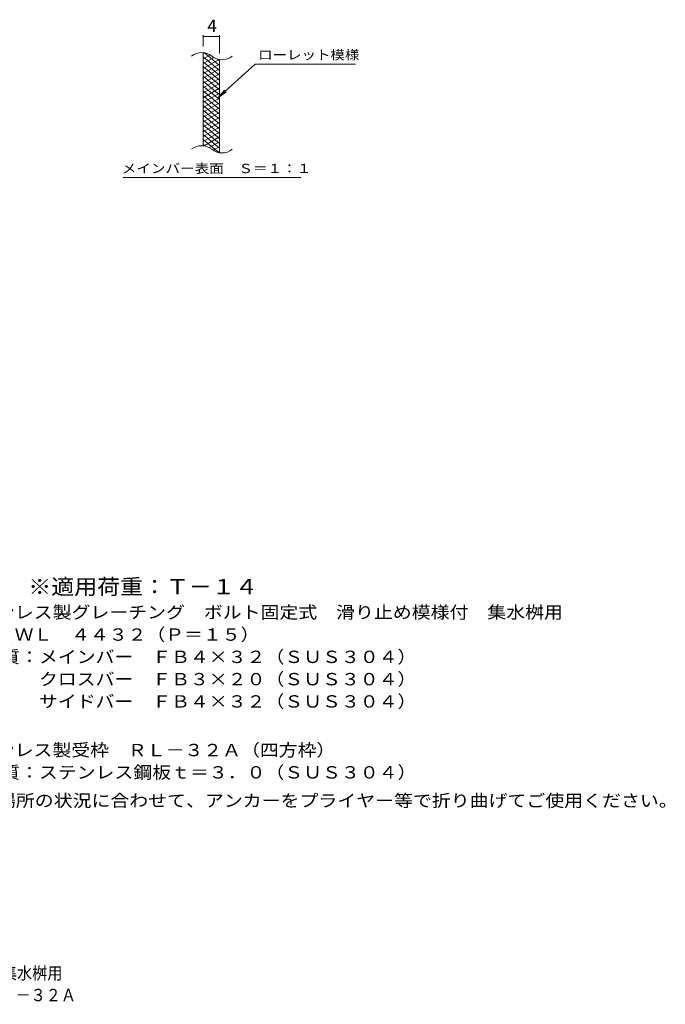
# Model space of a CAD drawing. Units: millimetres. Extents: x -1387 to 1869, y -1384 to 1320.
# Drawn here: x 277 to 1869, y -1384 to 1045 of the extents above; entities that cross this region are included whole.
import ezdxf

# ---------------------------------------------------------------- set-up
doc = ezdxf.new("R2010")
doc.units = ezdxf.units.MM
doc.header["$LTSCALE"] = 10
for name, color, linetype in [('C-5', 7, 'Continuous'), ('C-9', 7, 'Continuous'), ('D-5', 7, 'Continuous'), ('F-5ﾚｲﾔ', 7, 'Continuous')]:
    doc.layers.add(name, color=color, linetype=linetype)
doc.styles.add('ＭＳ ゴシック', font='txt', dxfattribs={"height": 1})

msp = doc.modelspace()

# ---------------------------------------------------------------- linework, layer by layer
at = {"layer": 'C-9', "color": 7, "linetype": 'Continuous', "lineweight": 9}
for p, q in [((729.8, 978.7), (729.8, 1006.9)), ((729.8, 1003.9), (769.8, 1003.9)), ((769.8, 961.5), (769.8, 1006.9)), ((858.1, 935.6), (766.1, 852.5)), ((858.1, 935.6), (1105.2, 935.6)), ((766.1, 852.5), (782.3, 871.5)), ((766.1, 852.5), (786.7, 866.7)), ((532.2, 655.5), (970.2, 655.5))]:
    msp.add_line(p, q, dxfattribs=at)
at = {"layer": 'C-9', "color": 3, "linetype": 'Continuous', "lineweight": 9}
for p, q in [((729.8, 733.7), (729.8, 963.7)), ((769.8, 716.5), (769.8, 946.5))]:
    msp.add_line(p, q, dxfattribs=at)
at = {"layer": 'C-9', "color": 6, "linetype": 'Continuous', "lineweight": 5}
for p, q in [((734.3, 963.2), (729.8, 960.6)), ((746.6, 958.3), (729.8, 948.6)), ((769.8, 919.9), (729.8, 953.4)), ((756, 951.7), (729.8, 936.6)), ((769.8, 931.9), (731.9, 963.7)), ((769.8, 943.9), (765.1, 947.8)), ((768.6, 947), (729.8, 924.6)), ((769.8, 907.9), (729.8, 941.4)), ((769.8, 935.7), (729.8, 912.6)), ((769.8, 895.9), (729.8, 929.4)), ((769.8, 923.7), (729.8, 900.6)), ((769.8, 883.9), (729.8, 917.4)), ((769.8, 911.7), (729.8, 888.6)), ((769.8, 871.9), (729.8, 905.4)), ((769.8, 899.7), (729.8, 876.6)), ((769.8, 859.9), (729.8, 893.4)), ((769.8, 887.7), (729.8, 864.6)), ((769.8, 847.9), (729.8, 881.4)), ((769.8, 875.7), (729.8, 852.6)), ((769.8, 835.9), (729.8, 869.4)), ((769.8, 863.7), (729.8, 840.6)), ((769.8, 823.9), (729.8, 857.4)), ((769.8, 851.7), (729.8, 828.6)), ((769.8, 811.9), (729.8, 845.4)), ((769.8, 839.7), (729.8, 816.6)), ((769.8, 799.9), (729.8, 833.4)), ((769.8, 827.7), (729.8, 804.6)), ((769.8, 787.9), (729.8, 821.4)), ((769.8, 815.7), (729.8, 792.6)), ((769.8, 775.9), (729.8, 809.4)), ((769.8, 803.7), (729.8, 780.6)), ((769.8, 763.9), (729.8, 797.4)), ((769.8, 791.7), (729.8, 768.6)), ((769.8, 751.9), (729.8, 785.4)), ((769.8, 779.7), (729.8, 756.6)), ((769.8, 739.9), (729.8, 773.4)), ((769.8, 767.7), (729.8, 744.6)), ((769.8, 727.9), (729.8, 761.4)), ((769.8, 755.7), (731.7, 733.7)), ((768.4, 717), (729.8, 749.4)), ((735, 733.1), (729.8, 737.4)), ((769.8, 743.7), (744.8, 729.3)), ((769.8, 731.7), (754.3, 722.8)), ((769.8, 719.7), (766.1, 717.6))]:
    msp.add_line(p, q, dxfattribs=at)
at = {"layer": 'C-9', "color": 7, "linetype": 'Continuous', "lineweight": 9, "const_width": 2}
for points in [[(730.8, 1003.9, 0.414214), (729.8, 1004.9, 0.414214), (728.8, 1003.9, 0.414214), (729.8, 1002.9, 0.414214)], [(770.8, 1003.9, 0.414214), (769.8, 1004.9, 0.414214), (768.8, 1003.9, 0.414214), (769.8, 1002.9, 0.414214)]]:
    msp.add_lwpolyline(points, format="xyb", close=True, dxfattribs=at)
at = {"layer": 'C-9', "color": 3, "linetype": 'Continuous', "lineweight": 9}
for centre, start, end in [((725.8, 924.4), 50.8263, 129.1737), ((776, 986), 230.8263, 309.1737), ((725.8, 694.4), 50.8263, 129.1737), ((776, 756), 230.8263, 309.1737)]:
    msp.add_arc(centre, 39.7, start, end, dxfattribs=at)

# ---------------------------------------------------------------- texts
at = {"layer": 'C-5', "color": 2, "linetype": 'Continuous', "lineweight": 9, "style": 'ＭＳ ゴシック', "width": 1.121711}
msp.add_text('施工場所の状況に合わせて、アンカーをプライヤー等で折り曲げてご使用ください。', height=30.48, dxfattribs=at).set_placement((127.5, -897.1))
at = {"layer": 'C-9', "color": 2, "linetype": 'Continuous', "lineweight": 9, "style": 'ＭＳ ゴシック'}
msp.add_text('4', height=30.5, dxfattribs=at).set_placement((739.8, 1014.6))
at = {"layer": 'C-9', "color": 7, "linetype": 'Continuous', "lineweight": 9, "style": 'ＭＳ ゴシック'}
for s, width, p in [('ローレット模様', 1.142857, (865.2, 946.9)), ('メインバー表面\u3000Ｓ＝１：１', 1.153846, (528.6, 666.5))]:
    msp.add_text(s, height=22.86, dxfattribs=dict(at, width=width)).set_placement(p)
at = {"layer": 'D-5', "color": 3, "linetype": 'Continuous', "lineweight": 9, "style": 'ＭＳ ゴシック', "width": 1.09}
msp.add_text('※適用荷重：Ｔ－１４', height=38.1, dxfattribs=at).set_placement((298, -373.1))
at = {"layer": 'D-5', "color": 2, "linetype": 'Continuous', "lineweight": 9, "style": 'ＭＳ ゴシック'}
for s, width, p in [('ステンレス製グレーチング\u3000ボルト固定式\u3000滑り止め模様付\u3000集水桝用', 1.121094, (125.1, -432.4)), ('材質：メインバー\u3000ＦＢ４×３２（ＳＵＳ３０４）', 1.119565, (184.8, -542.4)), ('\u3000\u3000\u3000サイドバー\u3000ＦＢ４×３２（ＳＵＳ３０４）', 1.119565, (184.8, -652.4)), ('ステンレス製受枠\u3000ＲＬ－３２Ａ（四方枠）', 1.11875, (125.1, -772.4)), ('材質：ステンレス鋼板ｔ＝３．０（ＳＵＳ３０４）', 1.119565, (184.8, -827.4))]:
    msp.add_text(s, height=30.48, dxfattribs=dict(at, width=width)).set_placement(p)
for s, width, p in [('ＳＭＱＷＬ\u3000４４３２（Ｐ＝１５）', 1.117188, (125.1, -487.4)), ('\u3000\u3000\u3000クロスバー\u3000ＦＢ３×２０（ＳＵＳ３０４）', 1.119565, (184.8, -597.4))]:
    msp.add_text(s, height=30.48, rotation=360, dxfattribs=dict(at, width=width)).set_placement(p)
at = {"layer": 'F-5ﾚｲﾔ', "color": 2, "linetype": 'Continuous', "lineweight": 9, "style": 'ＭＳ ゴシック'}
for s, width, p in [('ステンレス製グレーチング\u3000ボルト固定式\u3000滑り止め模様付\u3000集水桝用', 0.899219, (-814.1, -1322.8)), ('\u3000ＳＭＱＷＬ\u3000４４３２（Ｐ＝１５）＋ＲＬ－３２Ａ', 0.898958, (-481.2, -1376.8))]:
    msp.add_text(s, height=30.48, dxfattribs=dict(at, width=width)).set_placement(p)

doc.saveas('drawing.dxf')
